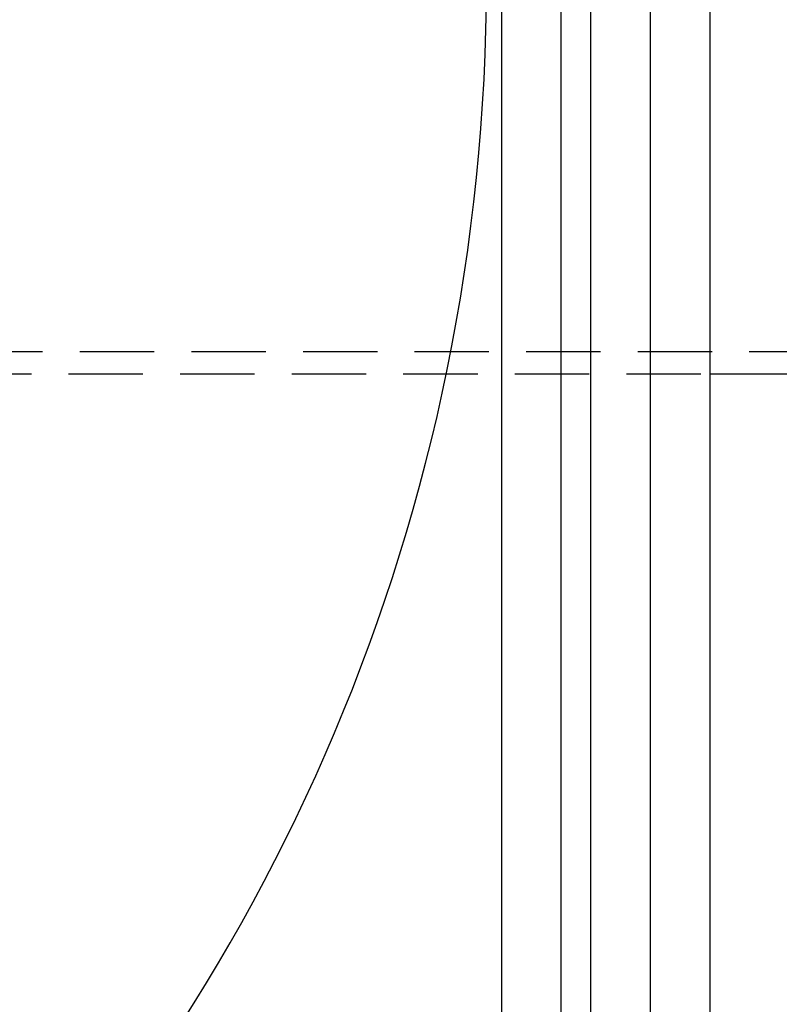
# Model space of a CAD drawing. Extents: x 2250 to 3186, y 218 to 896.
# Drawn here: x 2484 to 2535, y 284 to 350 of the extents above; entities that cross this region are included whole.
import ezdxf

# ---------------------------------------------------------------- set-up
doc = ezdxf.new("R2010")
doc.units = 0
doc.header["$LTSCALE"] = 20
doc.linetypes.add('VERDECKT', pattern=[0.375, 0.25, -0.125])
doc.layers.get('0').update_dxf_attribs({"linetype": 'CONTINUOUS'})
doc.layers.add('SCHRAFF', color=7, linetype='CONTINUOUS')

# ---------------------------------------------------------------- blocks, each defined once
blk = doc.blocks.new('A$C5D626042')
at = {"color": 3, "linetype": 'CONTINUOUS'}
for p, q in [((1361.098, 432.011), (1361.098, 162.011)), ((1365.098, 432.011), (1365.098, 162.011)), ((1351.098, 427.011), (1351.098, 167.011)), ((1355.098, 427.011), (1355.098, 167.011)), ((1357.098, 169.011), (1357.098, 425.011)), ((1365.098, 270.511), (2020, 270.511))]:
    blk.add_line(p, q, dxfattribs=at)
at = {"color": 1, "linetype": 'VERDECKT'}
for p, q in [((1270.261, 272.011), (2020, 272.011)), ((1269.502, 270.511), (1365.098, 270.511))]:
    blk.add_line(p, q, dxfattribs=at)
at = {"color": 3, "linetype": 'CONTINUOUS', "extrusion": (9e-16, 0, -1)}
blk.add_circle((-1220.098, 297.011), 130, dxfattribs=at)

msp = doc.modelspace()

# ---------------------------------------------------------------- block references
at = {"layer": 'SCHRAFF'}
msp.add_blockref('A$C5D626042', (1164.826, 55.519), dxfattribs=at)

doc.saveas('drawing.dxf')
